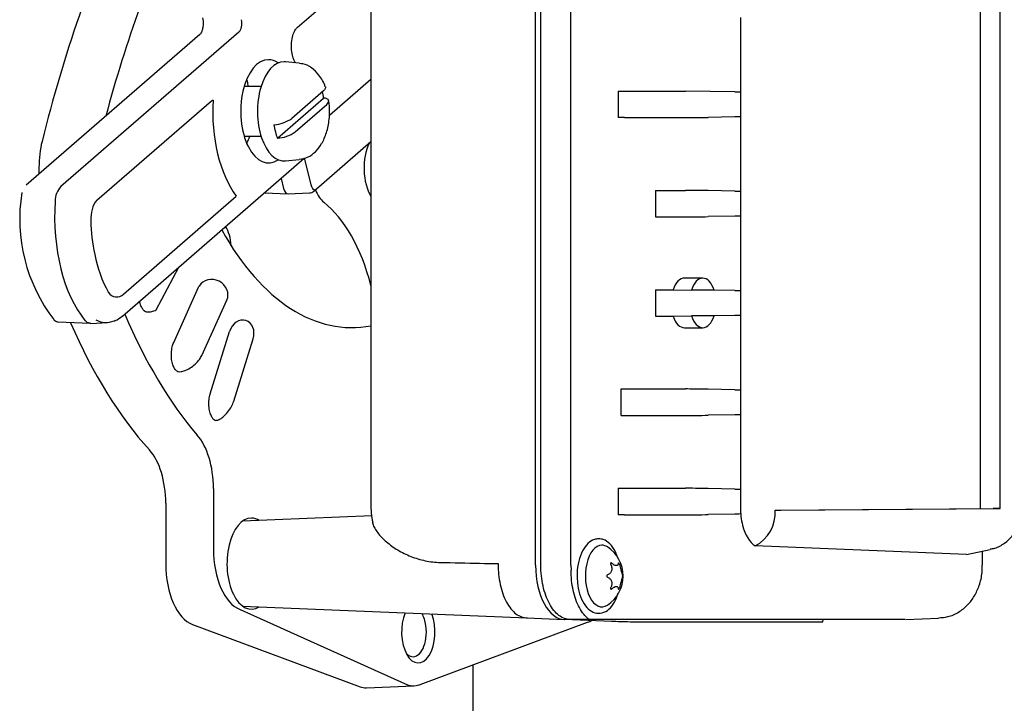
# Model space of a CAD drawing. Units: millimetres. Extents: x 1095.2 to 1112.4, y 828.8 to 832.7.
# Drawn here: x 1100.9 to 1101, y 829.3 to 829.4 of the extents above; entities that cross this region are included whole.
import ezdxf

# ---------------------------------------------------------------- set-up
doc = ezdxf.new("R2010")
doc.units = ezdxf.units.MM

msp = doc.modelspace()

# ---------------------------------------------------------------- linework, layer by layer
for p, q in [((1100.960568441324, 829.3423476415609), (1100.960568441324, 829.3926029718244)), ((1100.960990137052, 829.3423476415609), (1100.960990137047, 829.3926029718244)), ((1100.963410187016, 829.3423476415609), (1100.96341018701, 829.3926029718244)), ((1100.94136568987, 829.3856546404304), (1100.946444150372, 829.3900620976236)), ((1100.996407106719, 829.3469170311058), (1100.996407106719, 829.3880335822795)), ((1100.997975814809, 829.3469253066927), (1100.997975814809, 829.3880253066927)), ((1100.947309996236, 829.3876555338686), (1100.947309996236, 829.3472950795168)), ((1100.977062334306, 829.3864753068206), (1100.977062334306, 829.3804753068206)), ((1100.936676857204, 829.3852985879603), (1100.922330266686, 829.3728475738094)), ((1100.933538620824, 829.3851120055251), (1100.919553916456, 829.3729750624808)), ((1100.941533849401, 829.3827896730778), (1100.940436990042, 829.382903632218)), ((1100.943971153694, 829.3786090890687), (1100.947309996236, 829.3815086363395)), ((1100.938455940963, 829.3809098501491), (1100.937093965506, 829.3809098501491)), ((1100.943482230936, 829.3805620242321), (1100.940927963659, 829.3783452454107)), ((1100.967216252103, 829.3805457237602), (1100.967216252103, 829.3784048898809)), ((1100.967719655818, 829.3805439986129), (1100.97262775858, 829.380544694333)), ((1100.97660714069, 829.3804833797478), (1100.97262775858, 829.380544694333)), ((1100.925243600255, 829.3717494134098), (1100.934461210719, 829.3797491258279)), ((1100.939770652346, 829.3767487494275), (1100.943497733661, 829.3799833815264)), ((1100.977062334306, 829.3804753068206), (1100.977062334306, 829.3784753068206)), ((1100.941200450811, 829.3772576760663), (1100.943754718088, 829.3794744548876)), ((1100.967719655818, 829.3784066150283), (1100.97262775858, 829.3784059193082)), ((1100.97660714069, 829.3784672338934), (1100.974466870897, 829.3784274426321)), ((1100.977062334306, 829.3784753068206), (1100.977062334306, 829.3724753068205)), ((1100.937093965506, 829.3769098501492), (1100.938455940963, 829.3769098501492)), ((1100.942698428367, 829.3724770075345), (1100.947309996236, 829.3764792613606)), ((1100.927290125138, 829.3624146956705), (1100.941942164794, 829.3751308007876)), ((1100.940436990042, 829.3749160680803), (1100.941533849401, 829.3750300272205)), ((1100.941934618013, 829.3751288152575), (1100.94246086391, 829.3730284266627)), ((1100.920572398358, 829.3743987588493), (1100.920572398358, 829.3738589751123)), ((1100.940074999982, 829.3735103394334), (1100.940277861246, 829.3727006656914)), ((1100.927372709936, 829.3641945212358), (1100.936464599331, 829.372090180511)), ((1100.938733985622, 829.3723465096887), (1100.940634115389, 829.3722678150087)), ((1100.940652045332, 829.3722678150087), (1100.942352703072, 829.3723382484701)), ((1100.970209910342, 829.3725443516047), (1100.97262775858, 829.372544694333)), ((1100.970209910342, 829.3725443516047), (1100.970209910342, 829.3704062620365)), ((1100.97660714069, 829.3724833797478), (1100.974466870897, 829.3725231710091)), ((1100.977062334306, 829.3724753068205), (1100.977062334306, 829.3704753068206)), ((1100.970209910342, 829.3704062620365), (1100.97262775858, 829.3704059193082)), ((1100.97660714069, 829.3704672338934), (1100.974466870897, 829.3704274426321)), ((1100.977062334306, 829.3704753068206), (1100.977062334306, 829.3644753068206)), ((1100.930019847661, 829.3629102279536), (1100.931838380402, 829.3663620022152)), ((1100.974027746013, 829.3654753066927), (1100.972551810983, 829.3654753066927)), ((1100.931419563121, 829.3602931479192), (1100.9334227064, 829.3647362056893)), ((1100.970209910342, 829.3645443516048), (1100.971643677936, 829.3645445548402)), ((1100.970209910342, 829.3645443516048), (1100.970209910342, 829.3624062620365)), ((1100.971643677936, 829.3645445548402), (1100.973109434962, 829.3645140073247)), ((1100.974945761196, 829.3645142676227), (1100.973109434962, 829.3645140073247)), ((1100.974945761196, 829.3645149128594), (1100.974945761196, 829.3645142676227)), ((1100.97660714069, 829.3644833797479), (1100.974945761196, 829.3645142676227)), ((1100.977062334306, 829.3644753068206), (1100.977062334306, 829.3624753068206)), ((1100.933683521663, 829.3592333273515), (1100.935701786439, 829.3637086872327)), ((1100.935701786439, 829.3637086872327), (1100.935700528877, 829.363709254202)), ((1100.970209910342, 829.3624062620365), (1100.971643677849, 829.362406058801)), ((1100.971643677849, 829.362406058801), (1100.973109434879, 829.3624366063165)), ((1100.974945761196, 829.3624363460185), (1100.973109434879, 829.3624366063165)), ((1100.97660714069, 829.3624672338933), (1100.974945761196, 829.3624363460185)), ((1100.974945761196, 829.3624363460185), (1100.974945761196, 829.3624357005259)), ((1100.977062334306, 829.3624753068206), (1100.977062334306, 829.3564753068206)), ((1100.922127563749, 829.3619548685381), (1100.924695465942, 829.3618334983826)), ((1100.924737147333, 829.361833289555), (1100.926080471196, 829.3618968109298)), ((1100.934362990485, 829.3561502210543), (1100.935921159349, 829.3611731683962)), ((1100.935922971367, 829.3611799414891), (1100.935923512549, 829.3611797736089)), ((1100.972551810983, 829.3614753066927), (1100.974027746013, 829.3614753066927)), ((1100.936260805065, 829.3555614998539), (1100.937821049636, 829.3605911384894)), ((1100.967467952722, 829.356544206582), (1100.97262775858, 829.356544694333)), ((1100.967467952722, 829.3544061272196), (1100.967467952722, 829.356544206582)), ((1100.97660714069, 829.3564833797478), (1100.974466870897, 829.356523171009)), ((1100.977062334306, 829.3564753068206), (1100.977062334306, 829.3544753068206)), ((1100.967467952722, 829.3544066507071), (1100.97262775858, 829.3544059193082)), ((1100.97660714069, 829.3544672338934), (1100.974466870897, 829.3544274426321)), ((1100.977062334306, 829.3544753068206), (1100.977062334306, 829.3484753068205)), ((1100.934621780516, 829.3485323334719), (1100.934621780516, 829.3436749484833)), ((1100.967216252103, 829.3485457237603), (1100.967216252103, 829.346404889881)), ((1100.967719655818, 829.3485439986129), (1100.97262775858, 829.348544694333)), ((1100.97660714069, 829.3484833797478), (1100.974466870897, 829.3485231710091)), ((1100.977062334306, 829.3484753068205), (1100.977062334306, 829.3469753066927)), ((1100.930781090917, 829.3473326916812), (1100.930781090917, 829.3424753066927)), ((1100.97660714069, 829.3464672338933), (1100.974466870897, 829.3464274426321)), ((1100.977062334306, 829.3469753066927), (1100.977062334306, 829.3464753068206)), ((1100.979863375554, 829.3467787528886), (1100.997419176454, 829.3469253066927)), ((1100.979863375554, 829.3467787528886), (1100.98031041213, 829.3467818479072)), ((1100.98031041213, 829.3467818479072), (1100.997975814809, 829.3469253066927)), ((1100.997975814809, 829.3469253066927), (1100.997419176454, 829.3469253066927)), ((1100.947365357611, 829.3463294731746), (1100.936974764178, 829.3458991423419)), ((1100.967719655818, 829.3464066150283), (1100.97262775858, 829.3464059193082)), ((1100.995263706048, 829.3432178029011), (1100.978248331786, 829.3438995052247)), ((1100.995263706048, 829.3432178029011), (1100.997163553609, 829.3436175320976)), ((1100.996551818181, 829.3423476415609), (1100.996551818181, 829.3434405139257)), ((1100.963410187016, 829.3423476415609), (1100.963419967958, 829.3419552937801)), ((1100.936782412411, 829.3387716734386), (1100.950253369483, 829.3327170602469)), ((1100.936974764178, 829.3390514710436), (1100.959849246851, 829.3381041146446)), ((1100.951273595911, 829.3327383869688), (1100.964758672734, 829.3377480594644)), ((1100.959847980369, 829.3381041677476), (1100.962864193124, 829.3379764393626)), ((1100.963339390859, 829.3379753066927), (1100.962917695136, 829.3379753066927)), ((1100.990341560127, 829.3379753067029), (1100.963339390859, 829.3379753066927)), ((1100.963526027141, 829.3379753066928), (1100.966667643509, 829.3378452275207)), ((1100.969427998074, 829.3377754285273), (1100.983397787891, 829.3377754285273)), ((1100.983711165693, 829.3377863492944), (1100.983716730844, 829.3379753067004)), ((1100.990393322744, 829.337976379525), (1100.993026222882, 829.3380854218797)), ((1100.932941722812, 829.337572031648), (1100.946426799635, 829.3325623591525)), ((1100.955525541238, 829.3254753066927), (1100.955525541238, 829.3343179740813)), ((1100.946953868997, 829.3324764204192), (1100.950761961806, 829.3326341341975))]:
    msp.add_line(p, q)
for centre, radius, start, end in [((1100.939321084644, 829.3805967450854), 0.00276610031514911, 273.6704783087546, 305.5151752938826), ((1100.939603370634, 829.3794816464998), 0.0027380119756219, 273.5027271362441, 305.6829264657586), ((1100.9236178461, 829.3716672934634), 0.001746688993703759, 137.4895718491713, 179.8839475610112), ((1100.932311298475, 829.3702407619822), 0.0132920434058873, 170.7956509791548, 217.6055810999642), ((1100.94234281528, 829.3728766994689), 0.0005349900094956434, 270.9764581578186, 311.6600637599993), ((1100.926419662005, 829.3706541358383), 0.001607094956310717, 137.0369665621621, 167.2570036317123), ((1100.927341083374, 829.3702898084654), 0.002590653059491149, 163.8909889762616, 183.9637665595402), ((1100.937618438983, 829.3702642256881), 0.01287927075168823, 180.6867453927429, 192.9328721329196), ((1100.934615782936, 829.3691382717954), 0.009710105775175455, 190.4221199168507, 209.6863902566153), ((1100.926825379177, 829.3646950556135), 0.0007416910569384819, 209.5316502052853, 317.5570607627998), ((1100.925914100729, 829.3639254272188), 0.002036307305251214, 292.9695196113061, 312.1908210828558), ((1100.929336113116, 829.363245322683), 0.0004873747536385267, 228.5196350879639, 265.5062667808148), ((1100.922105904775, 829.3623780350343), 0.0004180204482438625, 217.8574566186451, 273.0647780338952), ((1100.925961716424, 829.3634415533417), 0.001546102413825306, 238.9043121555984, 295.4978626400655), ((1100.953431368561, 829.347108742063), 0.006124207768222574, 178.2564279246157, 192.3407389872357), ((1100.982716458569, 829.3469566218324), 0.005654155136314813, 179.8106586115254, 194.1889852069137), ((1100.976800862533, 829.3466040113483), 0.003067494190898223, 298.1559790492283, 3.265654303704432), ((1100.964806236054, 829.3414753066927), 0.002805039116394459, 0, 56.52043244922428), ((1100.970934170716, 829.3430715472394), 0.003674770634600753, 190.4679663104447, 204.0008668612017), ((1100.966402800298, 829.3414753066927), 0.0001094523452989791, 111.9392219486271, 248.0607780513729), ((1100.964806236054, 829.3414753066927), 0.002805039116394474, 303.4795675507758, 0), ((1100.970934875942, 829.3398788473777), 0.003675503871571725, 156.0004893059316, 169.5306775220702), ((1100.967199348747, 829.3414753066927), 0.0003911791460380394, 344.9573448821489, 15.04265511785106), ((1100.948137053287, 829.3369753066927), 0.003633333333333353, 351.8446931375972, 8.155306862402837)]:
    msp.add_arc(centre, radius, start, end)
for centre, major_axis, ratio, start_param, end_param in [((1100.959867642426, 829.3430513018351), (-9.270362255620059e-15, 0.0800000000000159), 0.5372996083468691, 0.8513255169988136, 1.139591007261072), ((1100.964084599655, 829.343051301835), (-3.541611448554249e-14, 0.07934255176520472), 0.5372996083469777, 0.851325516998509, 1.107229488862084), ((1100.936506552734, 829.3859783188005), (0, 0.0007500000000000008), 0.5372996083468085, 3.577924966588158, 5.148721293383058), ((1100.941037964604, 829.3860322594849), (-0.0003277252657117868, 0.0003776190543578473), 0.764372234860299, 3.141592653589771, 3.175465396652241), ((1100.939052114235, 829.3789098501492), (0, 0.004157143462712899), 0.5372996083468239, 0, 3.497744516337762), ((1100.939052114235, 829.3789098501492), (0, 0.004157143462712899), 0.5372996083468239, 5.927033444382989, 6.283185307179586), ((1100.940317201404, 829.3789098501492), (0, 0.004000000000000004), 0.5372996083468261, 0, 3.197357977689756), ((1100.940317201404, 829.3789098501492), (0, 0.004000000000000004), 0.5372996083468261, 6.227419983082171, 6.283185307179586), ((1100.965189481481, 829.3805963633091), (0.002999999971188105, -4.404509776451127e-05), 0.009440709736521316, -0.8288927890373019, -0.5670934012383881), ((1100.939052114235, 829.3789098501492), (0, 0.008348628548424858), 0.537299608346824, 1.461211064031217, 2.526744538365445), ((1100.934133485453, 829.3801267448822), (-0.0003277252657116759, 0.000377619054358014), 0.7643722348602879, 3.141592653589793, 3.191781534139976), ((1100.941497949428, 829.3789098501492), (7.216449660063518e-16, 0.00387364575533844), 0.5372996083467443, -1.289982999173025, -1.150826020556339), ((1100.977755190988, 829.3804926977963), (-0.002999999971212587, 4.404509776700927e-05), 0.009440709735577884, 1.178235850778287, 1.337878677103433), ((1100.965189481481, 829.378354250332), (0.002999999971185053, 4.404509776445575e-05), 0.009440709736522395, 0.5670934012389104, 0.8288927890379149), ((1100.973892845748, 829.3784321016564), (0.001499999985591361, 2.202254888294953e-05), 0.009440709736970523, 3.708686054826671, 5.104949456422838), ((1100.977755190988, 829.3784579158449), (-0.002999999971192102, -4.404509776678722e-05), 0.009440709735529709, -1.337878677106143, -1.178235850779509), ((1100.941497949428, 829.3789098501492), (2.775557561562894e-16, -0.003873645755336441), 0.5372996083465924, 4.993202308006266, 5.30424027876031), ((1100.9232588964, 829.3743987588493), (-2.775557561562892e-16, 0.005000000000000282), 0.5372996083468962, 1.139591007261094, 1.570796326794867), ((1100.948361462873, 829.3743450045428), (5.551115123125783e-17, -0.003000000000000058), 0.5372996083468187, 3.979503900756283, 5.57254987001029), ((1100.94064308036, 829.3730176293876), (5.551115123125783e-17, 0.0007499999999999729), 0.537299608346823, 2.007128639794158, 3.163841472841188), ((1100.942826083025, 829.373345390359), (5.551115123125783e-17, 0.0007499999999999729), 0.537299608346823, 2.007128639794158, 3.163841472841188), ((1100.944144505644, 829.3743450045428), (0, -0.003000000000000058), 0.5372996083468283, 5.334981072625725, 5.879917988796041), ((1100.973892845748, 829.3725185119848), (0.001499999985591361, -2.202254888294953e-05), 0.009440709736970422, 1.178235850756755, 2.574499252353092), ((1100.977755190988, 829.3724926977962), (-0.002999999971180223, 4.404509776662068e-05), 0.009440709735985903, 1.178235850761162, 1.337878677094698), ((1100.92720445924, 829.3704574849144), (5.551115123125783e-17, 0.01000000000000001), 0.5372996083468203, 1.449161974236806, 2.565095305350145), ((1100.924915874989, 829.3721270324643), (-0.0003277252657117314, 0.0003776190543579029), 0.7643722348603683, 3.141592653589002, 3.17668731519688), ((1100.940560053056, 829.358708681197), (1.665334536937735e-16, 0.01400000000000012), 0.5372996083468342, 5.169487200965705, 5.879917988796073), ((1100.973892845748, 829.3704321016563), (0.001499999985591361, 2.202254888294953e-05), 0.009440709736970409, 3.708686054826671, 5.104949456422831), ((1100.977755190988, 829.3704579158449), (-0.002999999971153746, -4.404509776634315e-05), 0.009440709735923704, -1.337878677098057, -1.178235850762682), ((1100.934810837979, 829.3678246715981), (0, 0.002325396152541292), 0.5372996083468183, 4.823038116481218, 5.599160591532101), ((1100.945744040313, 829.3894753066927), (7.771561172376094e-16, -0.02798284438740192), 0.5372996083468227, -0.768634542737896, 0.1043420789661621), ((1100.934561617638, 829.3642227299456), (-0.001138911238085712, 0.0005134757436019299), 0.899555448493492, 3.141592653589793, 6.179609217713458), ((1100.972551810983, 829.3634753066926), (5.551115123125783e-17, -0.001999999999999946), 0.5372996083468435, 3.141592653589793, 4.14832613158161), ((1100.974027746013, 829.3634753066926), (0, -0.002000000000000002), 0.5372996083468254, 2.117416757003465, 4.166298459756865), ((1100.925749281058, 829.3640756195759), (-0.0004308554616435089, -0.0002536997658098562), 0.6230040535275988, 3.142164972642918, 3.162573511616516), ((1100.977755190988, 829.3644926977962), (-0.002999999971159405, 4.404509776645416e-05), 0.009440709735453124, 1.17823585078135, 1.337878677109691), ((1100.945744040313, 829.3894753066927), (2.220446049250314e-16, -0.04334255176513772), 0.5372996083468254, 5.381779354837454, 5.719742024025861), ((1100.972551810983, 829.3634753066926), (2.220446049250313e-16, 0.002000000000000002), 0.537299608346851, 2.134859024232034, 3.141592653589793), ((1100.974027746013, 829.3634753066926), (0, 0.002000000000000002), 0.5372996083468238, 2.116886697734401, 4.165768550176788), ((1100.977755190988, 829.362457915845), (-0.002999999971218914, -4.404509776700927e-05), 0.009440709736076514, -1.337878677090602, -1.178235850759072), ((1100.941527083083, 829.3894753066927), (-5.551115123125783e-17, -0.04399999999999982), 0.5372996083468274, 5.390492683665391, 5.747763244101606), ((1100.926499094493, 829.3624989170702), (-0.0002158208525459004, 0.0004510225710608884), 0.4277687482013575, 2.758978289848197, 3.119808239614595), ((1100.936872281093, 829.3608854560492), (-0.000364815446877428, -0.001176027079454676), 0.806757395329527, 1.570796326894937, 4.71238898038469), ((1100.935443609068, 829.3613213093042), (-0.0004775502815350385, 0.0001481409079417961), 0.4216957229064673, 3.141592653589793, 3.174825821481068), ((1100.973892845748, 829.3565185119849), (0.001499999985591306, -2.202254888294953e-05), 0.009440709736972737, 1.178235850758169, 2.574499252353315), ((1100.977755190988, 829.3564926977963), (-0.002999999971183721, 4.404509776673172e-05), 0.009440709735510111, 1.178235850780455, 1.337878677106892), ((1100.973892845748, 829.3544321016564), (0.001499999985591361, 2.202254888294953e-05), 0.009440709736970917, 3.708686054826682, 5.104949456422838), ((1100.977755190988, 829.3544579158449), (-0.002999999971188271, -4.40450977666762e-05), 0.009440709736010312, -1.337878677093725, -1.178235850760018), ((1100.931935282474, 829.3485323334719), (0, 0.005000000000000004), 0.5372996083468219, 4.71238898038469, 5.747763244101521), ((1100.928094592875, 829.3473326916812), (0, 0.005000000000000004), 0.5372996083468219, 4.71238898038469, 5.747763244101521), ((1100.965189481481, 829.3485963633092), (0.002999999971188105, -4.404509776451127e-05), 0.009440709736521316, -0.828892789037238, -0.5670934012383881), ((1100.973892845748, 829.3485185119848), (0.001499999985591306, -2.202254888294953e-05), 0.009440709736972737, 1.178235850758169, 2.574499252353139), ((1100.977755190988, 829.3484926977962), (-0.002999999971183721, 4.404509776673172e-05), 0.009440709735510111, 1.178235850780455, 1.33787867710694), ((1100.977755190988, 829.3464579158449), (-0.002999999971177504, -4.404509776662069e-05), 0.00944070973598514, -1.337878677095159, -1.178235850762377), ((1100.937684546187, 829.3424753066927), (0, 0.003669841538983476), 0.5372996083468209, 0, 3.465326171132931), ((1100.937684546187, 829.3424753066927), (0, 0.003669841538983476), 0.5372996083468209, 5.959451789636936, 6.283185307179586), ((1100.965189481481, 829.3463542503321), (0.002999999971185053, 4.404509776445575e-05), 0.009440709736522395, 0.5670934012389104, 0.8288927890379111), ((1100.973892845748, 829.3464321016563), (0.001499999985591361, 2.202254888294953e-05), 0.009440709736970535, 3.708686054826682, 5.104949456422838), ((1100.978822564303, 829.3469753066082), (0, -0.003253813424454299), 0.5409744713680417, 5.158753902091839, 5.950876883238161), ((1100.937308278558, 829.3436749484833), (-5.551115123125783e-17, -0.005000000000000004), 0.5372996083468228, 4.712388980384696, 6.086169133826609), ((1100.965906894881, 829.3414753066927), (0, 0.002482965434552676), 0.537299608346817, 0, 3.48303041222421), ((1100.965906894881, 829.3414753066927), (0, 0.002482965434552676), 0.537299608346817, 5.941747548544486, 6.283185307179586), ((1100.933467588958, 829.3424753066927), (-5.551115123125783e-17, -0.005000000000000004), 0.5372996083468228, 4.712388980384696, 6.086169133826609), ((1100.962920559958, 829.342352973449), (4.027529646288831e-06, 0.004377666221451581), 0.5372988863201736, 1.572508626317893, 3.142086978106739), ((1100.951117036396, 829.3369753066927), (0, 0.002500000000000002), 0.5372996083468203, 0.9099936057183475, 5.328694062967807), ((1100.950695340673, 829.3369753066927), (-5.551115123125783e-17, 0.002000000000000002), 0.5372996083468149, 4.973036818036071, 5.5439263384527), ((1100.967742242725, 829.3378452275207), (0.001999133150762888, -5.88782262029297e-05), 0.01875148590976286, 4.145433071143108, 5.716229397938726), ((1100.981712032542, 829.3378452275207), (-0.001999133150762889, 5.88782262028187e-05), 0.01875148590977228, 2.574636744347612, 3.141592653589793), ((1100.950695340673, 829.3369753066927), (-5.551115123125783e-17, 0.002000000000000002), 0.5372996083468149, 2.594165199150535, 4.451741142733278), ((1100.946900079167, 829.3369753066927), (9.992007221626409e-16, 0.00450000000000128), 0.5372996083467374, 2.944576480237444, 3.163841472844312), ((1100.950710057642, 829.3369753066927), (-9.992007221626409e-16, 0.004342247178649229), 0.5372996083466298, 2.944576480236313, 3.338608826943027), ((1100.951099474251, 829.3332070890572), (-0.000174121659892168, 0.0004687020882783167), 0.8270760458278343, 2.878398295052464, 3.141592653589648)]:
    msp.add_ellipse(centre, major_axis=major_axis, ratio=ratio, start_param=start_param, end_param=end_param)
for points, knots in [([(1100.933738038256, 829.3864368565173), (1100.933757058668, 829.3863469276018), (1100.933791909888, 829.3861712675538), (1100.933797262629, 829.3858348512487), (1100.933746449159, 829.3855167964227), (1100.93366128698, 829.3852774164329), (1100.933579118709, 829.3851510917802), (1100.933550975631, 829.3851231859219), (1100.933538620824, 829.3851120055251)], [0, 0, 0, 0, 0.1598469525617039, 0.3607240025953642, 0.5664399799122554, 0.743325886854742, 0.9038103162577111, 1, 1, 1, 1]), ([(1100.94122143504, 829.3828221316348), (1100.941198855319, 829.3828681213819), (1100.941177649062, 829.3829118437375), (1100.941157919183, 829.3829531288038), (1100.941115003654, 829.3830429301904), (1100.94102329414, 829.383242708105), (1100.940911179869, 829.3837175107358), (1100.940883309442, 829.384308421847), (1100.940963744044, 829.3848988586703), (1100.941129007077, 829.385359768144), (1100.941286312213, 829.3855809353336), (1100.941349797205, 829.385640298709), (1100.94136568987, 829.3856546404304)], [-0.04921193882549283, -0.04921193882549283, -0.04921193882549283, -0.04921193882549283, 0, 0, 0, 0.1070435565829592, 0.273220638172575, 0.4494538848563459, 0.6295237443736774, 0.8061552324802701, 0.9585647497260567, 1, 1, 1, 1]), ([(1100.94363405322, 829.38087972399), (1100.943632441353, 829.3808848961113), (1100.943525048433, 829.381229055486), (1100.943180046898, 829.3818233740076), (1100.942568774103, 829.382427951894), (1100.941980278858, 829.3827478848648), (1100.941655071759, 829.382752689342), (1100.941561877813, 829.3827533907969)], [0, 0, 0, 0, 0.004591230402619984, 0.3540040740949088, 0.6442675183544345, 0.9125634479768683, 1, 1, 1, 1]), ([(1100.937445371343, 829.3809184799654), (1100.93741873415, 829.381067277132), (1100.937382604924, 829.3812390999012), (1100.937334202791, 829.3814036868481), (1100.937324048632, 829.38143629633)], [0.0859785469641837, 0.0859785469641837, 0.0859785469641837, 0.0859785469641837, 0.213608660759346, 0.2455657491594768, 0.2455657491594768, 0.2455657491594768, 0.2455657491594768]), ([(1100.943635154943, 829.3808792488034), (1100.943650972213, 829.3808366861387), (1100.943647506356, 829.3807888623198), (1100.943600010576, 829.3806819169187), (1100.943551309139, 829.3806219753179), (1100.943482230936, 829.3805620242321)], [0.5263533592137286, 0.5263533592137286, 0.5263533592137286, 0.5263533592137286, 0.75, 0.75, 1, 1, 1, 1]), ([(1100.94153938124, 829.375048590756), (1100.941790995411, 829.3750917695317), (1100.942240907451, 829.3751778719508), (1100.942869481833, 829.3756470254791), (1100.94337791243, 829.3763093915387), (1100.943762697076, 829.377198307977), (1100.943969394993, 829.3782507425191), (1100.944002846576, 829.379167865018), (1100.943922499799, 829.379617941503), (1100.943898817154, 829.3797468536671)], [0, 0, 0, 0, 0.1287448916339461, 0.2701961667822319, 0.4204751797114947, 0.5881855952336621, 0.7653995619788513, 0.9422700011236347, 1, 1, 1, 1]), ([(1100.943754718088, 829.3794744548876), (1100.943893513701, 829.3795949118096), (1100.943947072253, 829.3797133981451), (1100.943878428978, 829.379852861719), (1100.943832017331, 829.3798918995583), (1100.943693842454, 829.3799526354833), (1100.943605029864, 829.379973174118), (1100.943497733661, 829.3799833815264)], [0, 0, 0, 0, 0.5000000000000002, 0.5000000000000002, 0.7500000000000001, 0.7500000000000001, 1, 1, 1, 1]), ([(1100.937318043653, 829.3763233939358), (1100.937328507076, 829.376345327749), (1100.937411681964, 829.3765236344797), (1100.937485723235, 829.3767145853608), (1100.937543012502, 829.3768893223271)], [0.780746577149276, 0.780746577149276, 0.780746577149276, 0.780746577149276, 0.7849401145065932, 0.8145311253171147, 0.8145311253171147, 0.8145311253171147, 0.8145311253171147]), ([(1100.92907729647, 829.3628323479932), (1100.929058643015, 829.3628421949097), (1100.92899841156, 829.3628839225079), (1100.928853513211, 829.3630711769725), (1100.928739602414, 829.3633503885936), (1100.928690562403, 829.3635508858433), (1100.928677156292, 829.3636176114702)], [0.1104179295702879, 0.1104179295702879, 0.1104179295702879, 0.1104179295702879, 0.1957862687717771, 0.3113664749831102, 0.4331927742907943, 0.4908802749378319, 0.4908802749378319, 0.4908802749378319, 0.4908802749378319]), ([(1100.929278767386, 829.3627613334086), (1100.929333087479, 829.3627552641603), (1100.929494532177, 829.3627521236357), (1100.929764140802, 829.3628106207923), (1100.929957234131, 829.362883552514), (1100.93001984766, 829.3629102279538)], [0.2209085565370885, 0.2209085565370885, 0.2209085565370885, 0.2209085565370885, 0.3113664749831102, 0.4331927742907943, 0.4908802749378319, 0.4908802749378319, 0.4908802749378319, 0.4908802749378319]), ([(1100.924737413057, 829.3618320645523), (1100.924710969234, 829.3618306627807), (1100.924684535182, 829.361831665885), (1100.924590842058, 829.3618439058579), (1100.924523002576, 829.3618690296867), (1100.924394246551, 829.3619494071336), (1100.924333231731, 829.3620040830456), (1100.924275688809, 829.3620737143954)], [0.4029668377582118, 0.4029668377582118, 0.4029668377582118, 0.4029668377582118, 0.5, 0.5, 0.75, 0.75, 1, 1, 1, 1]), ([(1100.931713706673, 829.3579734768111), (1100.931700171989, 829.3579653238345), (1100.931678593186, 829.3579657291152), (1100.931493182685, 829.3581605219238), (1100.931344041602, 829.3584877806787), (1100.931241817082, 829.3589335761558), (1100.931218929279, 829.3594456289354), (1100.931286670508, 829.3599421665373), (1100.931372769812, 829.3601737461189), (1100.931419563121, 829.3602931479192)], [0, 0, 0, 0, 0.1770822820838569, 0.3064427051506826, 0.4380167405349016, 0.5768548452314672, 0.7244586922762678, 0.8754890896143912, 1, 1, 1, 1]), ([(1100.931713706673, 829.3579734768111), (1100.931716114422, 829.3579578607481), (1100.931730246811, 829.3579415486489), (1100.931998594886, 829.3579239247265), (1100.932345441212, 829.358018998286), (1100.932753269227, 829.3582260242991), (1100.933161165376, 829.3585364153944), (1100.933499098891, 829.3589064686385), (1100.933621796683, 829.3591209154723), (1100.933683521663, 829.3592333273515)], [0, 0, 0, 0, 0.1770822820838569, 0.3064427051506826, 0.4380167405349016, 0.5768548452314672, 0.7244586922762678, 0.8754890896143912, 1, 1, 1, 1]), ([(1100.934746252262, 829.3540324331639), (1100.934743270283, 829.3540309918535), (1100.934730845436, 829.354028676942), (1100.934665849256, 829.3540519298991), (1100.934495264381, 829.354257410213), (1100.934350225689, 829.3545953384277), (1100.934256037497, 829.3550512490999), (1100.934242818459, 829.3555566780991), (1100.934302205361, 829.355940447141), (1100.934350592496, 829.3561082096021), (1100.934362990485, 829.3561502210543)], [0, 0, 0, 0, 0.05058511762951679, 0.2159887762633027, 0.3514260535969168, 0.4931455612585391, 0.6440434458897619, 0.8039393325558185, 0.9577285369121101, 1, 1, 1, 1]), ([(1100.934746252261, 829.3540324331642), (1100.934747894985, 829.3540295572244), (1100.934756828311, 829.3540206167925), (1100.934823573577, 829.354003002226), (1100.935080502775, 829.3540758633676), (1100.935391330758, 829.3542723771475), (1100.935727008949, 829.3545949389373), (1100.93602395869, 829.3550041504568), (1100.936192195203, 829.355354153253), (1100.93624724968, 829.3555198474374), (1100.936260805065, 829.3555614998539)], [0, 0, 0, 0, 0.05058511762951679, 0.2159887762633027, 0.3514260535969168, 0.4931455612585391, 0.6440434458897619, 0.8039393325558185, 0.9577285369121101, 1, 1, 1, 1]), ([(1100.997164834145, 829.3436600501428), (1100.997307815411, 829.3436774436772), (1100.997707841362, 829.3437297915393), (1100.998347668777, 829.3441003391857), (1100.998964137696, 829.3446622581782), (1100.999407822896, 829.3453489608614), (1100.999693239224, 829.346143970515), (1100.999731284163, 829.3466637677637), (1100.999748451911, 829.3469753066927)], [0, 0, 0, 0, 0.08594863345030238, 0.2804092903594199, 0.4603350014868991, 0.634646397807684, 0.8141222086547666, 1, 1, 1, 1]), ([(1100.947418844758, 829.3458261909748), (1100.947426755217, 829.3457772114383), (1100.94743917371, 829.3457260712607), (1100.947489967324, 829.3455641230127), (1100.947542601836, 829.3454464918117), (1100.947677061133, 829.3452068161245), (1100.947758732181, 829.3450845089378), (1100.947947004291, 829.3448385777192), (1100.948053639856, 829.3447149348684), (1100.948289449956, 829.3444693061462), (1100.948418551443, 829.3443475507677), (1100.948828458946, 829.3439954473832), (1100.949134009192, 829.3437757195459), (1100.949794775257, 829.3433795970277), (1100.950151809366, 829.3432025175537), (1100.950897664392, 829.3429083045432), (1100.951285697295, 829.3427913113283), (1100.952077716589, 829.342627720361), (1100.952480933447, 829.3425813551714), (1100.952885545956, 829.3425729888902)], [0.2196490571657709, 0.2196490571657709, 0.2196490571657709, 0.2196490571657709, 0.2500000000000007, 0.2500000000000007, 0.3125000000000008, 0.3125000000000008, 0.375000000000001, 0.375000000000001, 0.4375000000000012, 0.4375000000000012, 0.5000000000000013, 0.5000000000000013, 0.625000000000001, 0.625000000000001, 0.7500000000000007, 0.7500000000000007, 0.8750000000000003, 0.8750000000000003, 1, 1, 1, 1]), ([(1100.965653877447, 829.3444753066926), (1100.965521604996, 829.3444635965478), (1100.965225610025, 829.3444304067157), (1100.964747222086, 829.3441167728695), (1100.964318345056, 829.3435195932428), (1100.964022384888, 829.3427002970334), (1100.963888514049, 829.3419259594469), (1100.96391536495, 829.3415212534387), (1100.963923134703, 829.3414116202805)], [0, 0, 0, 0, 0.117521600897683, 0.3090526044504242, 0.508965917516634, 0.7215155012630963, 0.9350668049651577, 1, 1, 1, 1]), ([(1100.967180371765, 829.3429692022943), (1100.967127783245, 829.3431291901977), (1100.966951138827, 829.3435647709435), (1100.966587343996, 829.3440953733665), (1100.966089535036, 829.3444285156716), (1100.965789972135, 829.344462897055), (1100.965653877447, 829.3444753066926)], [0.3166857888515219, 0.3166857888515219, 0.3166857888515219, 0.3166857888515219, 0.4413206473021076, 0.6706374503606957, 0.8727230071979893, 1, 1, 1, 1]), ([(1100.952885545956, 829.3425729888902), (1100.95302129558, 829.3425701819589), (1100.953157046884, 829.3425673719863), (1100.953292799856, 829.3425645589917), (1100.95434742793, 829.3425427055986), (1100.955402156687, 829.3425206698821), (1100.956456981305, 829.3424984603611), (1100.956720687455, 829.342492907981), (1100.9569843996, 829.3424873447341), (1100.957248117669, 829.342481770746), (1100.957314047186, 829.3424803772489), (1100.957379977073, 829.3424789830806), (1100.95744590733, 829.3424775882428), (1100.957462389894, 829.3424772395333), (1100.957478872481, 829.342476890782), (1100.957495355091, 829.342476541989), (1100.957514810778, 829.3424761302817), (1100.957534266496, 829.3424757184581), (1100.957553722247, 829.3424753066927)], [0, 0, 0, 0, 0.08725146813025245, 0.08725146813025245, 0.08725146813025245, 0.7650845077776466, 0.7650845077776466, 0.7650845077776466, 0.934542761627834, 0.934542761627834, 0.934542761627834, 0.976907325000219, 0.976907325000219, 0.976907325000219, 0.9874984658419232, 0.9874984658419232, 0.9874984658419232, 1, 1, 1, 1]), ([(1100.957553722247, 829.3424753066927), (1100.957551660259, 829.3423330312429), (1100.957553498862, 829.3421880518912), (1100.957564989291, 829.3419020700173), (1100.957574620848, 829.3417598579458), (1100.957615306316, 829.3413355847345), (1100.957657483384, 829.3410622055329), (1100.957770318274, 829.3405365084445), (1100.957841963135, 829.3402812340769), (1100.958011092089, 829.3398049091594), (1100.958107686702, 829.3395850828882), (1100.95832461722, 829.3391816165397), (1100.958446135528, 829.3389971204862), (1100.958703382642, 829.3386805154855), (1100.958839985976, 829.3385461977277), (1100.959129455342, 829.3383264428596), (1100.95928086053, 829.3382427559579), (1100.959510732704, 829.3381594040201), (1100.959588160741, 829.3381384269007), (1100.959744642552, 829.3381102368909), (1100.959824422611, 829.338103059144), (1100.95990297606, 829.3381029718245)], [0, 0, 0, 0, 0.06250000000000011, 0.06250000000000011, 0.1250000000000001, 0.1250000000000001, 0.25, 0.25, 0.3749999999999998, 0.3749999999999998, 0.4999999999999996, 0.4999999999999996, 0.6249999999999993, 0.6249999999999993, 0.7499999999999991, 0.7499999999999991, 0.874999999999999, 0.874999999999999, 0.9374999999999994, 0.9374999999999994, 1, 1, 1, 1]), ([(1100.966712952156, 829.3425054196065), (1100.96670407573, 829.3425138548664), (1100.966694412575, 829.3425209396262), (1100.966684708182, 829.3425260096226), (1100.966674907153, 829.3425311301063), (1100.966664771129, 829.3425343277332), (1100.966655279535, 829.3425351107131), (1100.966646393928, 829.3425358437041), (1100.96663780268, 829.3425344664975), (1100.966630402384, 829.3425309747671), (1100.966623606936, 829.3425277684265), (1100.966617618151, 829.3425226846146), (1100.96661299172, 829.3425161612131), (1100.966608566847, 829.3425099220142), (1100.966605262729, 829.3425022042), (1100.966603295555, 829.3424936728053), (1100.96660130253, 829.3424850292994), (1100.966600622249, 829.3424753366143), (1100.96660121009, 829.3424653537957), (1100.966601833093, 829.3424547738553), (1100.966603887938, 829.3424436081423), (1100.966607126335, 829.3424326590039), (1100.966610004015, 829.3424229294646), (1100.966613862453, 829.3424131838926), (1100.9666184691, 829.3424038937227)], [0, 0, 0, 0, 0.1394529617941847, 0.1394529617941847, 0.1394529617941847, 0.2805404266968545, 0.2805404266968545, 0.2805404266968545, 0.4125814062072523, 0.4125814062072523, 0.4125814062072523, 0.5336016380966433, 0.5336016380966433, 0.5336016380966433, 0.6491589802135895, 0.6491589802135895, 0.6491589802135895, 0.7661498909273402, 0.7661498909273402, 0.7661498909273402, 0.8901551942849409, 0.8901551942849409, 0.8901551942849409, 1, 1, 1, 1]), ([(1100.967226077554, 829.3425054196065), (1100.967223006655, 829.3424465216749), (1100.96720775605, 829.3423977281844), (1100.967152873046, 829.3423299087864), (1100.967112983849, 829.3423114758593), (1100.967016088422, 829.3423114251293), (1100.966958533697, 829.3423298321092), (1100.966837693236, 829.34239778301), (1100.966774939566, 829.342446513023), (1100.966712952156, 829.3425054196065)], [0, 0, 0, 0, 0.25, 0.25, 0.5, 0.5, 0.75, 0.75, 1, 1, 1, 1]), ([(1100.96732056061, 829.3424038937227), (1100.96731793346, 829.3424156409823), (1100.967314335237, 829.3424281597642), (1100.967310005143, 829.3424404718685), (1100.967305640587, 829.3424528819592), (1100.967300394836, 829.3424654509513), (1100.967294714017, 829.3424769508426), (1100.967289396011, 829.3424877162769), (1100.967283529379, 829.342497870883), (1100.967277676867, 829.3425063434223), (1100.967272302487, 829.3425141237817), (1100.967266783409, 829.3425207119058), (1100.967261620212, 829.3425254937488), (1100.967256681481, 829.3425300677046), (1100.967251933563, 829.3425331204255), (1100.967247741639, 829.3425344685984), (1100.967243494227, 829.3425358346171), (1100.967239705965, 829.3425354965374), (1100.967236610545, 829.3425335936513), (1100.967233329781, 829.3425315768268), (1100.967230741744, 829.3425277618192), (1100.96722896759, 829.3425225382239), (1100.967227394435, 829.3425179064228), (1100.967226425309, 829.3425120893419), (1100.967226077554, 829.3425054196065)], [0, 0, 0, 0, 0.1397099977052363, 0.1397099977052363, 0.1397099977052363, 0.2807777499628755, 0.2807777499628755, 0.2807777499628755, 0.4127969466849315, 0.4127969466849315, 0.4127969466849315, 0.5338019055377214, 0.5338019055377214, 0.5338019055377214, 0.6493559731731028, 0.6493559731731028, 0.6493559731731028, 0.7663548449091089, 0.7663548449091089, 0.7663548449091089, 0.8903759619912118, 0.8903759619912118, 0.8903759619912118, 1, 1, 1, 1]), ([(1100.963339390859, 829.3379753066927), (1100.963031977327, 829.3379753110919), (1100.962724757573, 829.3380888881991), (1100.962156432694, 829.3385264859118), (1100.961895623704, 829.3388506608021), (1100.961460464467, 829.3396605613307), (1100.961286285426, 829.3401459683281), (1100.961051164346, 829.3412037112906), (1100.960990139411, 829.341775496099), (1100.960990137052, 829.3423476415609)], [0, 0, 0, 0, 0.2498060026877321, 0.2498060026877321, 0.5000000000000081, 0.5000000000000081, 0.750193997312284, 0.750193997312284, 1, 1, 1, 1]), ([(1100.96487873818, 829.3379753066932), (1100.96486493411, 829.3379853653114), (1100.964851167715, 829.3379956843012), (1100.964698226588, 829.3381135528869), (1100.964564488418, 829.338247133775), (1100.964315978153, 829.338556215806), (1100.964199393134, 829.3387335291028), (1100.963985459949, 829.3391317040064), (1100.963890725194, 829.3393473757019), (1100.963724449006, 829.3398101632515), (1100.963652341999, 829.3400603368714), (1100.963537387154, 829.3405768111244), (1100.963494092758, 829.3408429785034), (1100.963435264212, 829.3413908342318), (1100.96341996909, 829.3416732102606), (1100.963419967958, 829.3419552937801)], [0.2376730059546142, 0.2376730059546142, 0.2376730059546142, 0.2376730059546142, 0.25, 0.25, 0.375, 0.375, 0.5, 0.5, 0.625, 0.625, 0.75, 0.75, 0.875, 0.875, 1, 1, 1, 1]), ([(1100.9666184691, 829.3424038937227), (1100.966659067159, 829.3423220201192), (1100.966686049205, 829.3422346713189), (1100.966706593658, 829.3420593404171), (1100.966699620132, 829.3419716669251), (1100.966651208467, 829.3418154253716), (1100.966609478614, 829.3417460053759), (1100.966500981346, 829.3416382709767), (1100.966435040338, 829.3415998108401), (1100.966361906401, 829.3415768325765)], [0, 0, 0, 0, 0.25, 0.25, 0.5, 0.5, 0.75, 0.75, 1, 1, 1, 1]), ([(1100.993010002132, 829.3381209829668), (1100.993289851754, 829.3381327877789), (1100.993825506268, 829.338164050647), (1100.994656445076, 829.3385446952758), (1100.995374327589, 829.3391183722534), (1100.995935761417, 829.3398564012293), (1100.996327810672, 829.3407281047025), (1100.996540845327, 829.3416063247133), (1100.996527632654, 829.3421281568649), (1100.996520000533, 829.3423475542711)], [0, 0, 0, 0, 0.1246257923992632, 0.2790887965638483, 0.4309477820689581, 0.5761256949968502, 0.7318362796885673, 0.9036232521866482, 1, 1, 1, 1]), ([(1100.963923134703, 829.3414116202805), (1100.96392576563, 829.3411595848003), (1100.963936849805, 829.3406312603036), (1100.964163086123, 829.3397815684311), (1100.964545453463, 829.3390622846764), (1100.965045451778, 829.3385984216493), (1100.965635563689, 829.3384200218983), (1100.966227627564, 829.3385766479108), (1100.966726297704, 829.3390211927165), (1100.967036421935, 829.3395645948991), (1100.967167647008, 829.3399449495503), (1100.967201950224, 829.3400602381384)], [0, 0, 0, 0, 0.07435512396430861, 0.1817534170320895, 0.2904076965839178, 0.3898122053501047, 0.4829910738647695, 0.5815442123699306, 0.6780595654853839, 0.7813189892897453, 0.8238021466476833, 0.8238021466476833, 0.8238021466476833, 0.8238021466476833]), ([(1100.966361906401, 829.3413737808089), (1100.966435029483, 829.3413508059559), (1100.966501068651, 829.3413122494394), (1100.966609353459, 829.3412047385607), (1100.96665105637, 829.3411354976553), (1100.966699564306, 829.3409793070814), (1100.966706614035, 829.3408914801729), (1100.966686036008, 829.3407157961547), (1100.966659073186, 829.3406286054211), (1100.9666184691, 829.3405467196627)], [0, 0, 0, 0, 0.25, 0.25, 0.5, 0.5, 0.75, 0.75, 1, 1, 1, 1]), ([(1100.9666184691, 829.3405467196627), (1100.966612644074, 829.3405349724031), (1100.966608008452, 829.3405224536211), (1100.966605023257, 829.3405101415169), (1100.966602014304, 829.3404977314261), (1100.966600609287, 829.3404851624341), (1100.96660110173, 829.3404736625428), (1100.966601562722, 829.3404628971084), (1100.966603714362, 829.3404527425024), (1100.966607459004, 829.340444269963), (1100.96661089772, 829.3404364896037), (1100.96661578093, 829.3404299014796), (1100.966621684197, 829.3404251196366), (1100.966627330824, 829.3404205456808), (1100.966634058276, 829.3404174929598), (1100.966641292496, 829.3404161447869), (1100.966648622476, 829.3404147787683), (1100.966656655266, 829.340415116848), (1100.966664768997, 829.3404170197341), (1100.96667336855, 829.3404190365585), (1100.966682270984, 829.3404228515662), (1100.966690843512, 829.3404280751615), (1100.966698444837, 829.3404327069626), (1100.966705933592, 829.3404385240435), (1100.966712952156, 829.3404451937788)], [0, 0, 0, 0, 0.1397099977051045, 0.1397099977051045, 0.1397099977051045, 0.28077774996261, 0.28077774996261, 0.28077774996261, 0.4127969466845479, 0.4127969466845479, 0.4127969466845479, 0.5338019055372191, 0.5338019055372191, 0.5338019055372191, 0.649355973172492, 0.649355973172492, 0.649355973172492, 0.766354844908387, 0.766354844908387, 0.766354844908387, 0.8903759619903745, 0.8903759619903745, 0.8903759619903745, 1, 1, 1, 1]), ([(1100.966712952156, 829.3404451937788), (1100.966774930462, 829.3405040917104), (1100.96683779585, 829.340552885201), (1100.966958392225, 829.340620704599), (1100.967015857183, 829.3406391375261), (1100.967112801216, 829.3406391882561), (1100.967152805792, 829.3406207812761), (1100.967207805619, 829.3405528303754), (1100.967223006204, 829.3405041003623), (1100.967226077554, 829.3404451937788)], [0, 0, 0, 0, 0.25, 0.25, 0.5, 0.5, 0.75, 0.75, 1, 1, 1, 1]), ([(1100.967226077554, 829.3404451937788), (1100.967226517363, 829.340436758519), (1100.967227961644, 829.3404296737592), (1100.967230361195, 829.3404246037628), (1100.967232784642, 829.340419483279), (1100.967236264999, 829.3404162856522), (1100.967240562876, 829.3404155026723), (1100.967244586358, 829.3404147696813), (1100.96724945701, 829.340416146888), (1100.967254744029, 829.3404196386183), (1100.967259598924, 829.3404228449589), (1100.967264946879, 829.3404279287707), (1100.967270308952, 829.3404344521722), (1100.967275437417, 829.3404406913711), (1100.967280716905, 829.3404484091853), (1100.967285722735, 829.34045694058), (1100.967290794348, 829.340465584086), (1100.967295715415, 829.3404752767711), (1100.967300142628, 829.3404852595897), (1100.967304834654, 829.3404958395301), (1100.967309090794, 829.3405070052431), (1100.967312647896, 829.3405179543815), (1100.967315808781, 829.3405276839208), (1100.967318482962, 829.3405374294927), (1100.96732056061, 829.3405467196627)], [0, 0, 0, 0, 0.1394529617941855, 0.1394529617941855, 0.1394529617941855, 0.2805404266968592, 0.2805404266968592, 0.2805404266968592, 0.4125814062072511, 0.4125814062072511, 0.4125814062072511, 0.5336016380966471, 0.5336016380966471, 0.5336016380966471, 0.649158980213593, 0.649158980213593, 0.649158980213593, 0.7661498909273431, 0.7661498909273431, 0.7661498909273431, 0.8901551942849447, 0.8901551942849447, 0.8901551942849447, 1, 1, 1, 1])]:
    msp.add_open_spline(points, degree=3, knots=knots)
for points in [[(1100.934461210719, 829.3797491258279), (1100.934538139958, 829.3798095105182), (1100.934587065281, 829.3798328297781), (1100.934607986686, 829.3798190836078)], [(1100.9334227064, 829.3647362056893), (1100.933441960177, 829.3647734462766), (1100.933459550488, 829.3648078929766), (1100.933476566355, 829.364839379367)], [(1100.933697096948, 829.3650985628545), (1100.933697481235, 829.3650987881633), (1100.933697861012, 829.3650990051498), (1100.93369823662, 829.3650992138829)], [(1100.935686664942, 829.3636763851215), (1100.935699328822, 829.3637064646997), (1100.935711338088, 829.3637346855868), (1100.93572230336, 829.3637613920646)], [(1100.935921159349, 829.3611731683962), (1100.935921946474, 829.3611753782262), (1100.935922730833, 829.3611775799393), (1100.935923512549, 829.3611797736089)], [(1100.964758672734, 829.3377480594644), (1100.964877514678, 829.3378008736445), (1100.964982676852, 829.3378491996305), (1100.965083313206, 829.3379055104158)]]:
    msp.add_open_spline(points, degree=3)

doc.saveas('drawing.dxf')
